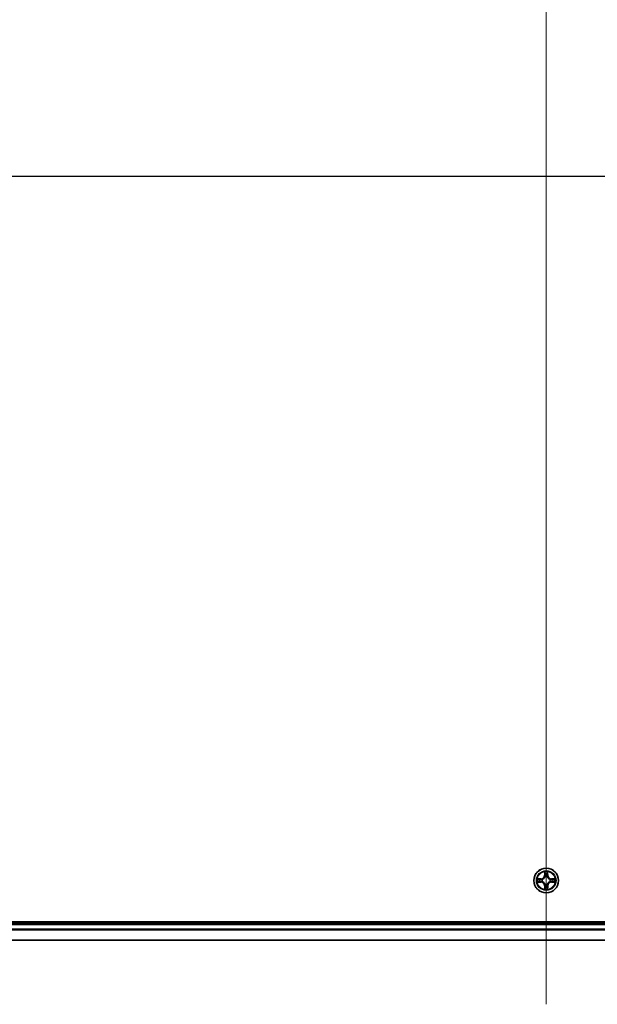
# Model space of a CAD drawing. Units: millimetres. Extents: x 7 to 9060, y 4 to 1690.
# Drawn here: x 953 to 1089, y 1250 to 1481 of the extents above; entities that cross this region are included whole.
import ezdxf

# ---------------------------------------------------------------- set-up
doc = ezdxf.new("R2010")
doc.units = ezdxf.units.MM
doc.header["$LTSCALE"] = 0.5
for name, color, linetype, lineweight in [('Centerline (ISO)', 131, 'Continuous', 18), ('Section Line (ISO)', 7, 'Continuous', 25), ('Visible (ISO)', 7, 'Continuous', 35), ('Visible Narrow (ISO)', 7, 'Continuous', 25)]:
    doc.layers.add(name, color=color, linetype=linetype, lineweight=lineweight)

# ---------------------------------------------------------------- blocks, each defined once
blk = doc.blocks.new('2dTransSection2')
at = {"layer": 'Section Line (ISO)', "linetype": 'Continuous'}
blk.add_line((115.376, 248.036), (201.132, 248.036), dxfattribs=at)

msp = doc.modelspace()

# ---------------------------------------------------------------- linework, layer by layer
at = {"layer": 'Centerline (ISO)', "linetype": 'Continuous'}
for p, q in [((1076.70049, 1638.21605), (1076.70049, 1250.21605)), ((847.70049, 1444.21605), (1305.70049, 1444.21605))]:
    msp.add_line(p, q, dxfattribs=at)
at = {"layer": 'Visible (ISO)'}
for p, q in [((1271.70049, 1269.51605), (881.70049, 1269.51605)), ((1266.70049, 1269.21605), (886.70049, 1269.21605)), ((886.70049, 1265.21605), (1266.70049, 1265.21605))]:
    msp.add_line(p, q, dxfattribs=at)
msp.add_circle((1076.70049, 1279.21605), 2.9, dxfattribs=at)
at = {"layer": 'Visible Narrow (ISO)'}
for p, q in [((1076.3075, 1281.23828), (1076.29487, 1280.45874)), ((1076.34468, 1280.45793), (1076.29487, 1280.45874)), ((1076.34468, 1280.45793), (1076.35262, 1280.948)), ((1076.34468, 1280.45793), (1076.41731, 1280.45676)), ((1077.05318, 1280.45882), (1076.98055, 1280.45746)), ((1077.04401, 1280.94887), (1077.05318, 1280.45882)), ((1077.05318, 1280.45882), (1077.10298, 1280.45976)), ((1077.10298, 1280.45976), (1077.08839, 1281.23926)), ((1075.45678, 1279.61854), (1074.67727, 1279.60396)), ((1074.67825, 1278.82307), (1075.4578, 1278.81044)), ((1074.96767, 1279.55957), (1075.45771, 1279.56874)), ((1075.4586, 1278.86024), (1074.96854, 1278.86818)), ((1075.45771, 1279.56874), (1075.45678, 1279.61854)), ((1075.45771, 1279.56874), (1075.45907, 1279.49611)), ((1075.4586, 1278.86024), (1075.4578, 1278.81044)), ((1075.4586, 1278.86024), (1075.45978, 1278.93288)), ((1075.76327, 1279.4614), (1075.78389, 1279.456)), ((1075.7845, 1278.9738), (1075.76389, 1278.96835)), ((1076.45823, 1280.13204), (1076.45278, 1280.15265)), ((1076.45514, 1278.27883), (1076.46053, 1278.29945)), ((1076.94584, 1280.15327), (1076.94044, 1280.13265)), ((1076.94274, 1278.30006), (1076.94819, 1278.27945)), ((1077.61648, 1279.4583), (1077.63708, 1279.46375)), ((1077.6377, 1278.9707), (1077.61708, 1278.9761)), ((1077.94237, 1279.57186), (1077.94119, 1279.49923)), ((1077.94326, 1278.86336), (1077.9419, 1278.93599)), ((1077.94237, 1279.57186), (1077.94318, 1279.62166)), ((1077.94237, 1279.57186), (1078.43244, 1279.56392)), ((1078.72272, 1279.60904), (1077.94318, 1279.62166)), ((1078.4333, 1278.87253), (1077.94326, 1278.86336)), ((1077.94326, 1278.86336), (1077.94419, 1278.81356)), ((1077.94419, 1278.81356), (1078.7237, 1278.82814)), ((1076.3478, 1277.97328), (1076.29799, 1277.97235)), ((1076.29799, 1277.97235), (1076.31258, 1277.19284)), ((1076.3478, 1277.97328), (1076.42043, 1277.97464)), ((1076.35697, 1277.48323), (1076.3478, 1277.97328)), ((1077.0563, 1277.97417), (1076.98366, 1277.97534)), ((1077.0563, 1277.97417), (1077.04836, 1277.4841)), ((1077.0563, 1277.97417), (1077.1061, 1277.97336)), ((1077.09347, 1277.19382), (1077.1061, 1277.97336)), ((886.70049, 1268.91605), (1266.70049, 1268.91605)), ((1266.70049, 1267.80973), (886.70049, 1267.80973)), ((886.70049, 1267.65608), (1266.70049, 1267.65608)), ((1266.70049, 1265.26241), (886.70049, 1265.26241))]:
    msp.add_line(p, q, dxfattribs=at)
for radius in [2.86769, 2.30915, 2.14146]:
    msp.add_circle((1076.70049, 1279.21605), radius, dxfattribs=at)
for centre, radius, start, end in [((1075.4408, 1280.47258), 0.85418, 271.0719159, 359.0719159), ((1075.4408, 1280.47258), 0.90399, 271.0719159, 359.0719159), ((1076.70049, 1279.21605), 2.06006, 79.1464976, 100.9973342), ((1076.70049, 1279.21605), 1.61218, 79.764395, 100.3794367), ((1077.95701, 1280.47573), 0.90399, 181.0719159, 269.0719159), ((1077.95701, 1280.47573), 0.85418, 181.0719159, 269.0719159), ((1076.70049, 1279.21605), 2.06006, 169.1464976, 190.9973342), ((1076.70049, 1279.21605), 1.61218, 169.764395, 190.3794367), ((1075.44396, 1277.95637), 0.85418, 1.0719159, 89.0719159), ((1075.44396, 1277.95637), 0.90399, 1.0719159, 89.0719159), ((1076.70049, 1279.21605), 0.9688, 165.3299599, 194.8138718), ((1076.70049, 1279.21605), 0.94748, 165.3299599, 194.8138718), ((1076.70049, 1279.21605), 0.9688, 75.3299599, 104.8138718), ((1076.70049, 1279.21605), 0.9688, 255.3299599, 284.8138718), ((1076.70049, 1279.21605), 0.94748, 75.3299599, 104.8138718), ((1076.70049, 1279.21605), 0.94748, 255.3299599, 284.8138718), ((1077.96017, 1277.95952), 0.90399, 91.0719159, 179.0719159), ((1077.96017, 1277.95952), 0.85418, 91.0719159, 179.0719159), ((1076.70049, 1279.21605), 0.94748, 345.3299599, 14.8138718), ((1076.70049, 1279.21605), 0.9688, 345.3299599, 14.8138718), ((1076.70049, 1279.21605), 1.61218, 349.764395, 10.3794367), ((1076.70049, 1279.21605), 2.06006, 349.1464976, 10.9973342), ((1076.70049, 1279.21605), 2.06006, 259.1464976, 280.9973342), ((1076.70049, 1279.21605), 1.61218, 259.764395, 280.3794367)]:
    msp.add_arc(centre, radius, start, end, dxfattribs=at)
for centre, major_axis, ratio, start_param, end_param in [((1076.40242, 1280.94719), (-0.04996, -0.00206), 0.548506655, 4.783578405, 6.178760573), ((1076.4181, 1280.75779), (-0.04935, -0.00802), 0.895740182, 4.730442692, 6.085865813), ((1076.46711, 1280.45595), (-0.04935, -0.00801), 0.895720538, 4.734837657, 6.085883608), ((1076.93075, 1280.45653), (0.04937, -0.00789), 0.895720538, 0.197301699, 1.54834765), ((1076.97901, 1280.75849), (0.04937, -0.00789), 0.895740182, 0.197319494, 1.552742616), ((1076.99421, 1280.94794), (0.04996, -0.00194), 0.548506655, 0.104424734, 1.499606902), ((1074.9686, 1279.50977), (0.00194, 0.04996), 0.548506655, 0.104424734, 1.499606902), ((1074.96934, 1278.91798), (0.00206, -0.04996), 0.548506655, 4.783578405, 6.178760573), ((1075.15804, 1279.49457), (0.00789, 0.04937), 0.895740182, 0.197319494, 1.552742616), ((1075.15875, 1278.93366), (0.00802, -0.04935), 0.895740182, 4.730442692, 6.085865813), ((1075.46, 1279.44631), (0.00789, 0.04937), 0.895720538, 0.197301699, 1.54834765), ((1075.46059, 1278.98268), (0.00801, -0.04935), 0.895720538, 4.734837657, 6.085883608), ((1075.8066, 1279.45006), (-0.00911, 0.04916), 0.876846413, 0.18229136, 1.179902186), ((1075.80719, 1278.9798), (-0.00899, -0.04919), 0.876846415, 5.103283132, 6.100893958), ((1075.8066, 1279.45006), (-0.01497, 0.04771), 0.410701227, 0.095735791, 1.318687473), ((1075.80719, 1278.9798), (-0.01485, -0.04774), 0.410701226, 4.964497834, 6.187449516), ((1076.46424, 1280.10935), (-0.04919, 0.00899), 0.876846415, 5.103283132, 6.100893958), ((1076.46424, 1280.10935), (-0.04774, 0.01485), 0.410701226, 4.964497834, 6.187449516), ((1076.46648, 1278.32216), (-0.04916, -0.00911), 0.876846413, 0.18229136, 1.179902186), ((1076.46648, 1278.32216), (-0.04771, -0.01497), 0.410701227, 0.095735791, 1.318687473), ((1076.93449, 1280.10994), (0.04771, 0.01497), 0.410701227, 0.095735791, 1.318687473), ((1076.93674, 1278.32275), (0.04774, -0.01485), 0.410701226, 4.964497834, 6.187449516), ((1076.93449, 1280.10994), (0.04916, 0.00911), 0.876846413, 0.18229136, 1.179902186), ((1076.93674, 1278.32275), (0.04919, -0.00899), 0.876846415, 5.103283132, 6.100893958), ((1077.59378, 1279.4523), (0.00899, 0.04919), 0.876846415, 5.103283132, 6.100893958), ((1077.59378, 1279.4523), (0.01485, 0.04774), 0.410701226, 4.964497834, 6.187449516), ((1077.59437, 1278.98204), (0.01497, -0.04771), 0.410701227, 0.095735791, 1.318687473), ((1077.59437, 1278.98204), (0.00911, -0.04916), 0.876846413, 0.18229136, 1.179902186), ((1077.94039, 1279.44942), (-0.00801, 0.04935), 0.895720538, 4.734837657, 6.085883608), ((1077.94097, 1278.98579), (-0.00789, -0.04937), 0.895720538, 0.197301699, 1.54834765), ((1078.24222, 1279.49844), (-0.00802, 0.04935), 0.895740182, 4.730442692, 6.085865813), ((1078.24293, 1278.93753), (-0.00789, -0.04937), 0.895740182, 0.197319494, 1.552742616), ((1078.43163, 1279.51412), (-0.00206, 0.04996), 0.548506655, 4.783578405, 6.178760573), ((1078.43237, 1278.92233), (-0.00194, -0.04996), 0.548506655, 0.104424734, 1.499606902), ((1076.40677, 1277.48416), (-0.04996, 0.00194), 0.548506655, 0.104424734, 1.499606902), ((1076.42197, 1277.67361), (-0.04937, 0.00789), 0.895740182, 0.197319494, 1.552742616), ((1076.47023, 1277.97557), (-0.04937, 0.00789), 0.895720538, 0.197301699, 1.54834765), ((1076.93386, 1277.97615), (0.04935, 0.00801), 0.895720538, 4.734837657, 6.085883608), ((1076.98288, 1277.67431), (0.04935, 0.00802), 0.895740182, 4.730442692, 6.085865813), ((1076.99855, 1277.48491), (0.04996, 0.00206), 0.548506655, 4.783578405, 6.178760573)]:
    msp.add_ellipse(centre, major_axis=major_axis, ratio=ratio, start_param=start_param, end_param=end_param, dxfattribs=at)
for points, knots in [([(1076.39774, 1280.97438), (1076.39734, 1280.98944), (1076.39523, 1281.00493), (1076.38666, 1281.04586), (1076.37847, 1281.07147), (1076.3603, 1281.12013), (1076.35061, 1281.14316), (1076.32977, 1281.1903), (1076.31858, 1281.21439), (1076.3075, 1281.23828)], [0, 0, 0, 0, 0.00593403848, 0.00593403848, 0.01542850005, 0.01542850005, 0.02374498793, 0.02374498793, 0.03239430317, 0.03239430317, 0.03239430317, 0.03239430317]), ([(1076.3075, 1281.23828), (1076.31307, 1281.21197), (1076.31869, 1281.18545), (1076.32912, 1281.13356), (1076.33396, 1281.10821), (1076.34302, 1281.05467), (1076.34709, 1281.0265), (1076.35136, 1280.98153), (1076.35241, 1280.96452), (1076.35262, 1280.948)], [-0.03239430317, -0.03239430317, -0.03239430317, -0.03239430317, -0.02374498793, -0.02374498793, -0.01542850005, -0.01542850005, -0.00593403848, -0.00593403848, 0, 0, 0, 0]), ([(1076.35262, 1280.948), (1076.35428, 1280.90765), (1076.35647, 1280.87081), (1076.36175, 1280.80688), (1076.36485, 1280.77979), (1076.36829, 1280.7586)], [0, 0, 0, 0, 0.01449142296, 0.01449142296, 0.02898284593, 0.02898284593, 0.02898284593, 0.02898284593]), ([(1076.36829, 1280.7586), (1076.37646, 1280.70829), (1076.38463, 1280.65799), (1076.40097, 1280.55737), (1076.40914, 1280.50707), (1076.41731, 1280.45676)], [0, 0, 0, 0, 0.03438992711, 0.03438992711, 0.06877985423, 0.06877985423, 0.06877985423, 0.06877985423]), ([(1076.41003, 1280.80184), (1076.40695, 1280.82112), (1076.40435, 1280.84579), (1076.40023, 1280.90403), (1076.3987, 1280.9376), (1076.39774, 1280.97438)], [-0.02898284593, -0.02898284593, -0.02898284593, -0.02898284593, -0.01449142296, -0.01449142296, 0, 0, 0, 0]), ([(1076.45883, 1280.49997), (1076.45071, 1280.55028), (1076.44257, 1280.6006), (1076.42631, 1280.70122), (1076.41817, 1280.75153), (1076.41003, 1280.80184)], [-0.06877985423, -0.06877985423, -0.06877985423, -0.06877985423, -0.03438992711, -0.03438992711, 0, 0, 0, 0]), ([(1076.41731, 1280.45676), (1076.42904, 1280.38838), (1076.43371, 1280.3187), (1076.42873, 1280.20754), (1076.42451, 1280.16724), (1076.4173, 1280.12601)], [0, 0, 0, 0, 0.04912062725, 0.04912062725, 0.07646536039, 0.07646536039, 0.07646536039, 0.07646536039]), ([(1076.45278, 1280.15265), (1076.46154, 1280.19598), (1076.46692, 1280.23828), (1076.47437, 1280.35496), (1076.47044, 1280.4281), (1076.45883, 1280.49997)], [-0.07646536035, -0.07646536035, -0.07646536035, -0.07646536035, -0.04912062725, -0.04912062725, 0, 0, 0, 0]), ([(1076.93892, 1280.50057), (1076.9275, 1280.42867), (1076.92375, 1280.35552), (1076.93149, 1280.23886), (1076.93698, 1280.19658), (1076.94584, 1280.15327)], [-0.09824125451, -0.09824125451, -0.09824125451, -0.09824125451, -0.04912062725, -0.04912062725, -0.02177589412, -0.02177589412, -0.02177589412, -0.02177589412]), ([(1076.98696, 1280.80257), (1076.97895, 1280.75224), (1076.97094, 1280.70191), (1076.95492, 1280.60124), (1076.94692, 1280.55091), (1076.93892, 1280.50057)], [-0.06877985423, -0.06877985423, -0.06877985423, -0.06877985423, -0.03438992711, -0.03438992711, 0, 0, 0, 0]), ([(1076.98139, 1280.12672), (1076.97408, 1280.16793), (1076.96975, 1280.20822), (1076.9645, 1280.31937), (1076.96899, 1280.38905), (1076.98055, 1280.45746)], [0.02177589412, 0.02177589412, 0.02177589412, 0.02177589412, 0.04912062725, 0.04912062725, 0.09824125451, 0.09824125451, 0.09824125451, 0.09824125451]), ([(1076.98055, 1280.45746), (1076.98859, 1280.50779), (1076.99663, 1280.55812), (1077.01272, 1280.65877), (1077.02076, 1280.7091), (1077.02881, 1280.75942)], [0, 0, 0, 0, 0.03438992711, 0.03438992711, 0.06877985423, 0.06877985423, 0.06877985423, 0.06877985423]), ([(1076.99882, 1280.97513), (1076.99795, 1280.93859), (1076.99653, 1280.90521), (1076.99257, 1280.84685), (1076.99001, 1280.82198), (1076.98696, 1280.80257)], [-0.02898284593, -0.02898284593, -0.02898284593, -0.02898284593, -0.01458506341, -0.01458506341, 0, 0, 0, 0]), ([(1077.08839, 1281.23926), (1077.07496, 1281.21011), (1077.06137, 1281.18066), (1077.03286, 1281.11408), (1077.01859, 1281.07732), (1077.00326, 1281.01869), (1076.99933, 1280.99647), (1076.99882, 1280.97513)], [-0.00033832945, -0.00033832945, -0.00033832945, -0.00033832945, 0.0102009359, 0.0102009359, 0.02365018994, 0.02365018994, 0.03205597372, 0.03205597372, 0.03205597372, 0.03205597372]), ([(1077.02881, 1280.75942), (1077.03222, 1280.78077), (1077.03526, 1280.80808), (1077.04038, 1280.87214), (1077.04246, 1280.90877), (1077.04401, 1280.94887)], [0, 0, 0, 0, 0.01458506341, 0.01458506341, 0.02898284593, 0.02898284593, 0.02898284593, 0.02898284593]), ([(1077.04401, 1280.94887), (1077.04424, 1280.97227), (1077.04617, 1280.99667), (1077.0537, 1281.0611), (1077.06075, 1281.10153), (1077.07491, 1281.17478), (1077.08168, 1281.20719), (1077.08839, 1281.23926)], [-0.03205597372, -0.03205597372, -0.03205597372, -0.03205597372, -0.02365018994, -0.02365018994, -0.0102009359, -0.0102009359, 0.00033832945, 0.00033832945, 0.00033832945, 0.00033832945]), ([(1074.96767, 1279.55957), (1074.94427, 1279.55981), (1074.91987, 1279.56173), (1074.85544, 1279.56927), (1074.81501, 1279.57632), (1074.74175, 1279.59048), (1074.70935, 1279.59725), (1074.67727, 1279.60396)], [-0.03205597372, -0.03205597372, -0.03205597372, -0.03205597372, -0.02365018994, -0.02365018994, -0.0102009359, -0.0102009359, 0.00033832945, 0.00033832945, 0.00033832945, 0.00033832945]), ([(1074.67727, 1279.60396), (1074.70643, 1279.59053), (1074.73587, 1279.57694), (1074.80246, 1279.54843), (1074.83921, 1279.53416), (1074.89785, 1279.51883), (1074.92007, 1279.51489), (1074.9414, 1279.51438)], [-0.00033832945, -0.00033832945, -0.00033832945, -0.00033832945, 0.0102009359, 0.0102009359, 0.02365018994, 0.02365018994, 0.03205597372, 0.03205597372, 0.03205597372, 0.03205597372]), ([(1074.94216, 1278.9133), (1074.9271, 1278.91291), (1074.91161, 1278.91079), (1074.87067, 1278.90223), (1074.84506, 1278.89404), (1074.79641, 1278.87587), (1074.77338, 1278.86617), (1074.72624, 1278.84533), (1074.70215, 1278.83415), (1074.67825, 1278.82307)], [0, 0, 0, 0, 0.00593403848, 0.00593403848, 0.01542850005, 0.01542850005, 0.02374498793, 0.02374498793, 0.03239430317, 0.03239430317, 0.03239430317, 0.03239430317]), ([(1074.67825, 1278.82307), (1074.70457, 1278.82864), (1074.73109, 1278.83425), (1074.78298, 1278.84469), (1074.80833, 1278.84953), (1074.86187, 1278.85859), (1074.89004, 1278.86266), (1074.93501, 1278.86692), (1074.95202, 1278.86797), (1074.96854, 1278.86818)], [-0.03239430317, -0.03239430317, -0.03239430317, -0.03239430317, -0.02374498793, -0.02374498793, -0.01542850005, -0.01542850005, -0.00593403848, -0.00593403848, 0, 0, 0, 0]), ([(1074.9414, 1279.51438), (1074.97795, 1279.51352), (1075.01133, 1279.51209), (1075.06969, 1279.50813), (1075.09456, 1279.50558), (1075.11397, 1279.50253)], [-0.02898284593, -0.02898284593, -0.02898284593, -0.02898284593, -0.01458506341, -0.01458506341, 0, 0, 0, 0]), ([(1075.11469, 1278.92559), (1075.09541, 1278.92251), (1075.07075, 1278.91991), (1075.01251, 1278.91579), (1074.97894, 1278.91427), (1074.94216, 1278.9133)], [-0.02898284593, -0.02898284593, -0.02898284593, -0.02898284593, -0.01449142296, -0.01449142296, 0, 0, 0, 0]), ([(1075.15711, 1279.54437), (1075.13577, 1279.54778), (1075.10846, 1279.55083), (1075.04439, 1279.55594), (1075.00777, 1279.55802), (1074.96767, 1279.55957)], [0, 0, 0, 0, 0.01458506341, 0.01458506341, 0.02898284593, 0.02898284593, 0.02898284593, 0.02898284593]), ([(1074.96854, 1278.86818), (1075.00889, 1278.86984), (1075.04573, 1278.87203), (1075.10966, 1278.87732), (1075.13674, 1278.88041), (1075.15794, 1278.88386)], [0, 0, 0, 0, 0.01449142296, 0.01449142296, 0.02898284593, 0.02898284593, 0.02898284593, 0.02898284593]), ([(1075.11397, 1279.50253), (1075.1643, 1279.49451), (1075.21463, 1279.4865), (1075.3153, 1279.47049), (1075.36563, 1279.46248), (1075.41597, 1279.45448)], [-0.06877985423, -0.06877985423, -0.06877985423, -0.06877985423, -0.03438992711, -0.03438992711, 0, 0, 0, 0]), ([(1075.41657, 1278.97439), (1075.36625, 1278.96627), (1075.31594, 1278.95814), (1075.21531, 1278.94187), (1075.165, 1278.93373), (1075.11469, 1278.92559)], [-0.06877985423, -0.06877985423, -0.06877985423, -0.06877985423, -0.03438992711, -0.03438992711, 0, 0, 0, 0]), ([(1075.45907, 1279.49611), (1075.40874, 1279.50415), (1075.35842, 1279.5122), (1075.25776, 1279.52828), (1075.20744, 1279.53633), (1075.15711, 1279.54437)], [0, 0, 0, 0, 0.03438992711, 0.03438992711, 0.06877985423, 0.06877985423, 0.06877985423, 0.06877985423]), ([(1075.15794, 1278.88386), (1075.20825, 1278.89203), (1075.25855, 1278.9002), (1075.35916, 1278.91654), (1075.40947, 1278.92471), (1075.45978, 1278.93288)], [0, 0, 0, 0, 0.03438992711, 0.03438992711, 0.06877985423, 0.06877985423, 0.06877985423, 0.06877985423]), ([(1075.41597, 1279.45448), (1075.48787, 1279.44306), (1075.56101, 1279.43931), (1075.67767, 1279.44706), (1075.71996, 1279.45254), (1075.76327, 1279.4614)], [-0.09824125451, -0.09824125451, -0.09824125451, -0.09824125451, -0.04912062725, -0.04912062725, -0.02177589412, -0.02177589412, -0.02177589412, -0.02177589412]), ([(1075.76389, 1278.96835), (1075.72056, 1278.9771), (1075.67826, 1278.98248), (1075.56158, 1278.98993), (1075.48844, 1278.986), (1075.41657, 1278.97439)], [-0.07646536035, -0.07646536035, -0.07646536035, -0.07646536035, -0.04912062725, -0.04912062725, 0, 0, 0, 0]), ([(1075.78982, 1279.49696), (1075.74861, 1279.48964), (1075.70832, 1279.48531), (1075.59717, 1279.48006), (1075.52748, 1279.48456), (1075.45907, 1279.49611)], [0.02177589412, 0.02177589412, 0.02177589412, 0.02177589412, 0.04912062725, 0.04912062725, 0.09824125451, 0.09824125451, 0.09824125451, 0.09824125451]), ([(1075.45978, 1278.93288), (1075.52816, 1278.9446), (1075.59784, 1278.94927), (1075.709, 1278.9443), (1075.7493, 1278.94007), (1075.79053, 1278.93286)], [0, 0, 0, 0, 0.04912062725, 0.04912062725, 0.07646536039, 0.07646536039, 0.07646536039, 0.07646536039]), ([(1075.78389, 1279.456), (1075.79978, 1279.46119), (1075.81562, 1279.46679), (1075.91159, 1279.50344), (1075.99064, 1279.54522), (1076.11319, 1279.63324), (1076.15882, 1279.67195), (1076.20102, 1279.71426), (1076.24323, 1279.75657), (1076.28183, 1279.8023), (1076.36954, 1279.92507), (1076.41112, 1280.00423), (1076.44753, 1280.10028), (1076.45309, 1280.11614), (1076.45823, 1280.13204)], [-0.1748660129, -0.1748660129, -0.1748660129, -0.1748660129, -0.1694049504, -0.1694049504, -0.1416740768, -0.1416740768, -0.1243422808, -0.1243422808, -0.1243422808, -0.1070104848, -0.1070104848, -0.0792796113, -0.0792796113, -0.0738185488, -0.0738185488, -0.0738185488, -0.0738185488]), ([(1076.46053, 1278.29945), (1076.45535, 1278.31534), (1076.44975, 1278.33119), (1076.4131, 1278.42715), (1076.37132, 1278.5062), (1076.2833, 1278.62875), (1076.24458, 1278.67438), (1076.20227, 1278.71658), (1076.15996, 1278.75879), (1076.11424, 1278.79739), (1075.99147, 1278.8851), (1075.91231, 1278.92668), (1075.81625, 1278.96309), (1075.80039, 1278.96865), (1075.7845, 1278.9738)], [-0.1748660129, -0.1748660129, -0.1748660129, -0.1748660129, -0.1694049504, -0.1694049504, -0.1416740768, -0.1416740768, -0.1243422808, -0.1243422808, -0.1243422808, -0.1070104848, -0.1070104848, -0.0792796113, -0.0792796113, -0.0738185488, -0.0738185488, -0.0738185488, -0.0738185488]), ([(1076.4173, 1280.12601), (1076.41262, 1280.11089), (1076.40756, 1280.0958), (1076.37446, 1280.00452), (1076.33668, 1279.92952), (1076.25664, 1279.81443), (1076.22132, 1279.77191), (1076.18238, 1279.73286), (1076.14343, 1279.69382), (1076.10099, 1279.65839), (1075.98611, 1279.57807), (1075.9112, 1279.54009), (1075.82, 1279.50676), (1075.80493, 1279.50167), (1075.78982, 1279.49696)], [0.0738185488, 0.0738185488, 0.0738185488, 0.0738185488, 0.0792796113, 0.0792796113, 0.1070104848, 0.1070104848, 0.1243422808, 0.1243422808, 0.1243422808, 0.1416740768, 0.1416740768, 0.1694049504, 0.1694049504, 0.1748660128, 0.1748660128, 0.1748660128, 0.1748660128]), ([(1075.79053, 1278.93286), (1075.80565, 1278.92819), (1075.82074, 1278.92313), (1075.91202, 1278.89003), (1075.98702, 1278.85224), (1076.10211, 1278.77221), (1076.14463, 1278.73689), (1076.18367, 1278.69794), (1076.22272, 1278.65899), (1076.25815, 1278.61656), (1076.33847, 1278.50167), (1076.37644, 1278.42677), (1076.40977, 1278.33557), (1076.41487, 1278.3205), (1076.41958, 1278.30539)], [0.0738185488, 0.0738185488, 0.0738185488, 0.0738185488, 0.0792796113, 0.0792796113, 0.1070104848, 0.1070104848, 0.1243422808, 0.1243422808, 0.1243422808, 0.1416740768, 0.1416740768, 0.1694049504, 0.1694049504, 0.1748660128, 0.1748660128, 0.1748660128, 0.1748660128]), ([(1076.41958, 1278.30539), (1076.4269, 1278.26417), (1076.43122, 1278.22388), (1076.43647, 1278.11274), (1076.43198, 1278.04305), (1076.42043, 1277.97464)], [0.02177589412, 0.02177589412, 0.02177589412, 0.02177589412, 0.04912062725, 0.04912062725, 0.09824125451, 0.09824125451, 0.09824125451, 0.09824125451]), ([(1076.46205, 1277.93153), (1076.47348, 1278.00343), (1076.47723, 1278.07658), (1076.46948, 1278.19324), (1076.464, 1278.23552), (1076.45514, 1278.27883)], [-0.09824125451, -0.09824125451, -0.09824125451, -0.09824125451, -0.04912062725, -0.04912062725, -0.02177589412, -0.02177589412, -0.02177589412, -0.02177589412]), ([(1076.94819, 1278.27945), (1076.93944, 1278.23612), (1076.93406, 1278.19382), (1076.92661, 1278.07714), (1076.93054, 1278.004), (1076.94214, 1277.93213)], [-0.07646536035, -0.07646536035, -0.07646536035, -0.07646536035, -0.04912062725, -0.04912062725, 0, 0, 0, 0]), ([(1076.94044, 1280.13265), (1076.94562, 1280.11676), (1076.95123, 1280.10092), (1076.98787, 1280.00495), (1077.02966, 1279.9259), (1077.11767, 1279.80335), (1077.15639, 1279.75772), (1077.1987, 1279.71552), (1077.24101, 1279.67331), (1077.28673, 1279.63471), (1077.4095, 1279.547), (1077.48866, 1279.50542), (1077.58472, 1279.46901), (1077.60058, 1279.46345), (1077.61648, 1279.4583)], [-0.1748660129, -0.1748660129, -0.1748660129, -0.1748660129, -0.1694049504, -0.1694049504, -0.1416740768, -0.1416740768, -0.1243422808, -0.1243422808, -0.1243422808, -0.1070104848, -0.1070104848, -0.0792796113, -0.0792796113, -0.0738185488, -0.0738185488, -0.0738185488, -0.0738185488]), ([(1077.61708, 1278.9761), (1077.6012, 1278.97091), (1077.58535, 1278.96531), (1077.48939, 1278.92866), (1077.41033, 1278.88688), (1077.28778, 1278.79886), (1077.24216, 1278.76015), (1077.19995, 1278.71784), (1077.15775, 1278.67553), (1077.11915, 1278.6298), (1077.03144, 1278.50703), (1076.98985, 1278.42787), (1076.95345, 1278.33182), (1076.94788, 1278.31596), (1076.94274, 1278.30006)], [-0.1748660129, -0.1748660129, -0.1748660129, -0.1748660129, -0.1694049504, -0.1694049504, -0.1416740768, -0.1416740768, -0.1243422808, -0.1243422808, -0.1243422808, -0.1070104848, -0.1070104848, -0.0792796113, -0.0792796113, -0.0738185488, -0.0738185488, -0.0738185488, -0.0738185488]), ([(1076.98366, 1277.97534), (1076.97194, 1278.04373), (1076.96727, 1278.1134), (1076.97224, 1278.22456), (1076.97646, 1278.26486), (1076.98368, 1278.30609)], [0, 0, 0, 0, 0.04912062725, 0.04912062725, 0.07646536039, 0.07646536039, 0.07646536039, 0.07646536039]), ([(1077.61044, 1279.49924), (1077.59532, 1279.50392), (1077.58024, 1279.50897), (1077.48896, 1279.54207), (1077.41395, 1279.57986), (1077.29887, 1279.65989), (1077.25635, 1279.69521), (1077.2173, 1279.73416), (1077.17825, 1279.77311), (1077.14283, 1279.81554), (1077.0625, 1279.93043), (1077.02453, 1280.00534), (1076.9912, 1280.09653), (1076.9861, 1280.11161), (1076.98139, 1280.12672)], [0.0738185488, 0.0738185488, 0.0738185488, 0.0738185488, 0.0792796113, 0.0792796113, 0.1070104848, 0.1070104848, 0.1243422808, 0.1243422808, 0.1243422808, 0.1416740768, 0.1416740768, 0.1694049504, 0.1694049504, 0.1748660128, 0.1748660128, 0.1748660128, 0.1748660128]), ([(1076.98368, 1278.30609), (1076.98835, 1278.32122), (1076.99341, 1278.3363), (1077.02651, 1278.42758), (1077.06429, 1278.50258), (1077.14433, 1278.61767), (1077.17965, 1278.66019), (1077.2186, 1278.69924), (1077.25755, 1278.73828), (1077.29998, 1278.77371), (1077.41486, 1278.85403), (1077.48977, 1278.89201), (1077.58097, 1278.92534), (1077.59604, 1278.93043), (1077.61115, 1278.93514)], [0.0738185488, 0.0738185488, 0.0738185488, 0.0738185488, 0.0792796113, 0.0792796113, 0.1070104848, 0.1070104848, 0.1243422808, 0.1243422808, 0.1243422808, 0.1416740768, 0.1416740768, 0.1694049504, 0.1694049504, 0.1748660128, 0.1748660128, 0.1748660128, 0.1748660128]), ([(1077.94119, 1279.49923), (1077.87281, 1279.4875), (1077.80314, 1279.48283), (1077.69197, 1279.4878), (1077.65167, 1279.49203), (1077.61044, 1279.49924)], [0, 0, 0, 0, 0.04912062725, 0.04912062725, 0.07646536039, 0.07646536039, 0.07646536039, 0.07646536039]), ([(1077.61115, 1278.93514), (1077.65236, 1278.94246), (1077.69265, 1278.94679), (1077.8038, 1278.95204), (1077.87349, 1278.94754), (1077.9419, 1278.93599)], [0.02177589412, 0.02177589412, 0.02177589412, 0.02177589412, 0.04912062725, 0.04912062725, 0.09824125451, 0.09824125451, 0.09824125451, 0.09824125451]), ([(1077.63708, 1279.46375), (1077.68042, 1279.455), (1077.72272, 1279.44962), (1077.83939, 1279.44217), (1077.91253, 1279.4461), (1077.9844, 1279.45771)], [-0.07646536035, -0.07646536035, -0.07646536035, -0.07646536035, -0.04912062725, -0.04912062725, 0, 0, 0, 0]), ([(1077.98501, 1278.97762), (1077.91311, 1278.98904), (1077.83996, 1278.99279), (1077.7233, 1278.98505), (1077.68101, 1278.97956), (1077.6377, 1278.9707)], [-0.09824125451, -0.09824125451, -0.09824125451, -0.09824125451, -0.04912062725, -0.04912062725, -0.02177589412, -0.02177589412, -0.02177589412, -0.02177589412]), ([(1078.24303, 1279.54824), (1078.19273, 1279.54007), (1078.14242, 1279.5319), (1078.04181, 1279.51557), (1077.9915, 1279.5074), (1077.94119, 1279.49923)], [0, 0, 0, 0, 0.03438992711, 0.03438992711, 0.06877985423, 0.06877985423, 0.06877985423, 0.06877985423]), ([(1077.9419, 1278.93599), (1077.99223, 1278.92795), (1078.04256, 1278.9199), (1078.14321, 1278.90382), (1078.19354, 1278.89577), (1078.24386, 1278.88773)], [0, 0, 0, 0, 0.03438992711, 0.03438992711, 0.06877985423, 0.06877985423, 0.06877985423, 0.06877985423]), ([(1077.9844, 1279.45771), (1078.03472, 1279.46583), (1078.08503, 1279.47396), (1078.18566, 1279.49023), (1078.23597, 1279.49837), (1078.28628, 1279.50651)], [-0.06877985423, -0.06877985423, -0.06877985423, -0.06877985423, -0.03438992711, -0.03438992711, 0, 0, 0, 0]), ([(1078.287, 1278.92957), (1078.23668, 1278.93759), (1078.18634, 1278.9456), (1078.08568, 1278.96161), (1078.03534, 1278.96962), (1077.98501, 1278.97762)], [-0.06877985423, -0.06877985423, -0.06877985423, -0.06877985423, -0.03438992711, -0.03438992711, 0, 0, 0, 0]), ([(1078.43244, 1279.56392), (1078.39208, 1279.56226), (1078.35525, 1279.56007), (1078.29132, 1279.55478), (1078.26423, 1279.55169), (1078.24303, 1279.54824)], [0, 0, 0, 0, 0.01449142296, 0.01449142296, 0.02898284593, 0.02898284593, 0.02898284593, 0.02898284593]), ([(1078.24386, 1278.88773), (1078.2652, 1278.88432), (1078.29251, 1278.88127), (1078.35658, 1278.87616), (1078.39321, 1278.87408), (1078.4333, 1278.87253)], [0, 0, 0, 0, 0.01458506341, 0.01458506341, 0.02898284593, 0.02898284593, 0.02898284593, 0.02898284593]), ([(1078.28628, 1279.50651), (1078.30556, 1279.50959), (1078.33022, 1279.51219), (1078.38847, 1279.51631), (1078.42204, 1279.51783), (1078.45882, 1279.5188)], [-0.02898284593, -0.02898284593, -0.02898284593, -0.02898284593, -0.01449142296, -0.01449142296, 0, 0, 0, 0]), ([(1078.45957, 1278.91772), (1078.42302, 1278.91859), (1078.38965, 1278.92001), (1078.33128, 1278.92397), (1078.30642, 1278.92652), (1078.287, 1278.92957)], [-0.02898284593, -0.02898284593, -0.02898284593, -0.02898284593, -0.01458506341, -0.01458506341, 0, 0, 0, 0]), ([(1078.72272, 1279.60904), (1078.69641, 1279.60346), (1078.66988, 1279.59785), (1078.61799, 1279.58742), (1078.59264, 1279.58257), (1078.5391, 1279.57351), (1078.51094, 1279.56944), (1078.46596, 1279.56518), (1078.44895, 1279.56413), (1078.43244, 1279.56392)], [-0.03239430317, -0.03239430317, -0.03239430317, -0.03239430317, -0.02374498793, -0.02374498793, -0.01542850005, -0.01542850005, -0.00593403848, -0.00593403848, 0, 0, 0, 0]), ([(1078.4333, 1278.87253), (1078.4567, 1278.87229), (1078.4811, 1278.87037), (1078.54554, 1278.86283), (1078.58596, 1278.85578), (1078.65922, 1278.84162), (1078.69162, 1278.83485), (1078.7237, 1278.82814)], [-0.03205597372, -0.03205597372, -0.03205597372, -0.03205597372, -0.02365018994, -0.02365018994, -0.0102009359, -0.0102009359, 0.00033832945, 0.00033832945, 0.00033832945, 0.00033832945]), ([(1078.45882, 1279.5188), (1078.47388, 1279.51919), (1078.48937, 1279.52131), (1078.5303, 1279.52987), (1078.55591, 1279.53806), (1078.60457, 1279.55623), (1078.6276, 1279.56593), (1078.67473, 1279.58677), (1078.69882, 1279.59795), (1078.72272, 1279.60904)], [0, 0, 0, 0, 0.00593403848, 0.00593403848, 0.01542850005, 0.01542850005, 0.02374498793, 0.02374498793, 0.03239430317, 0.03239430317, 0.03239430317, 0.03239430317]), ([(1078.7237, 1278.82814), (1078.69455, 1278.84157), (1078.6651, 1278.85517), (1078.59851, 1278.88368), (1078.56176, 1278.89794), (1078.50313, 1278.91327), (1078.48091, 1278.91721), (1078.45957, 1278.91772)], [-0.00033832945, -0.00033832945, -0.00033832945, -0.00033832945, 0.0102009359, 0.0102009359, 0.02365018994, 0.02365018994, 0.03205597372, 0.03205597372, 0.03205597372, 0.03205597372]), ([(1076.35697, 1277.48323), (1076.35673, 1277.45983), (1076.35481, 1277.43543), (1076.34727, 1277.371), (1076.34022, 1277.33057), (1076.32606, 1277.25732), (1076.31929, 1277.22492), (1076.31258, 1277.19284)], [-0.03205597372, -0.03205597372, -0.03205597372, -0.03205597372, -0.02365018994, -0.02365018994, -0.0102009359, -0.0102009359, 0.00033832945, 0.00033832945, 0.00033832945, 0.00033832945]), ([(1076.31258, 1277.19284), (1076.32601, 1277.22199), (1076.3396, 1277.25144), (1076.36811, 1277.31802), (1076.38238, 1277.35478), (1076.39771, 1277.41341), (1076.40165, 1277.43563), (1076.40215, 1277.45697)], [-0.00033832945, -0.00033832945, -0.00033832945, -0.00033832945, 0.0102009359, 0.0102009359, 0.02365018994, 0.02365018994, 0.03205597372, 0.03205597372, 0.03205597372, 0.03205597372]), ([(1076.37217, 1277.67268), (1076.36876, 1277.65133), (1076.36571, 1277.62403), (1076.3606, 1277.55996), (1076.35852, 1277.52333), (1076.35697, 1277.48323)], [0, 0, 0, 0, 0.01458506341, 0.01458506341, 0.02898284593, 0.02898284593, 0.02898284593, 0.02898284593]), ([(1076.42043, 1277.97464), (1076.41238, 1277.92431), (1076.40434, 1277.87398), (1076.38825, 1277.77333), (1076.38021, 1277.723), (1076.37217, 1277.67268)], [0, 0, 0, 0, 0.03438992711, 0.03438992711, 0.06877985423, 0.06877985423, 0.06877985423, 0.06877985423]), ([(1076.40215, 1277.45697), (1076.40302, 1277.49351), (1076.40445, 1277.52689), (1076.40841, 1277.58526), (1076.41096, 1277.61012), (1076.41401, 1277.62953)], [-0.02898284593, -0.02898284593, -0.02898284593, -0.02898284593, -0.01458506341, -0.01458506341, 0, 0, 0, 0]), ([(1076.41401, 1277.62953), (1076.42202, 1277.67986), (1076.43004, 1277.73019), (1076.44605, 1277.83086), (1076.45406, 1277.88119), (1076.46205, 1277.93153)], [-0.06877985423, -0.06877985423, -0.06877985423, -0.06877985423, -0.03438992711, -0.03438992711, 0, 0, 0, 0]), ([(1076.94214, 1277.93213), (1076.95027, 1277.88182), (1076.9584, 1277.8315), (1076.97467, 1277.73088), (1076.98281, 1277.68057), (1076.99095, 1277.63026)], [-0.06877985423, -0.06877985423, -0.06877985423, -0.06877985423, -0.03438992711, -0.03438992711, 0, 0, 0, 0]), ([(1077.03268, 1277.67351), (1077.02451, 1277.72381), (1077.01634, 1277.77412), (1077, 1277.87473), (1076.99183, 1277.92503), (1076.98366, 1277.97534)], [0, 0, 0, 0, 0.03438992711, 0.03438992711, 0.06877985423, 0.06877985423, 0.06877985423, 0.06877985423]), ([(1076.99095, 1277.63026), (1076.99403, 1277.61098), (1076.99663, 1277.58631), (1077.00075, 1277.52807), (1077.00227, 1277.4945), (1077.00324, 1277.45772)], [-0.02898284593, -0.02898284593, -0.02898284593, -0.02898284593, -0.01449142296, -0.01449142296, 0, 0, 0, 0]), ([(1077.00324, 1277.45772), (1077.00363, 1277.44266), (1077.00575, 1277.42717), (1077.01431, 1277.38624), (1077.0225, 1277.36063), (1077.04067, 1277.31197), (1077.05036, 1277.28894), (1077.0712, 1277.24181), (1077.08239, 1277.21772), (1077.09347, 1277.19382)], [0, 0, 0, 0, 0.00593403848, 0.00593403848, 0.01542850005, 0.01542850005, 0.02374498793, 0.02374498793, 0.03239430317, 0.03239430317, 0.03239430317, 0.03239430317]), ([(1077.04836, 1277.4841), (1077.04669, 1277.52446), (1077.0445, 1277.56129), (1077.03922, 1277.62522), (1077.03612, 1277.65231), (1077.03268, 1277.67351)], [0, 0, 0, 0, 0.01449142296, 0.01449142296, 0.02898284593, 0.02898284593, 0.02898284593, 0.02898284593]), ([(1077.09347, 1277.19382), (1077.0879, 1277.22013), (1077.08229, 1277.24665), (1077.07185, 1277.29854), (1077.06701, 1277.32389), (1077.05795, 1277.37743), (1077.05388, 1277.4056), (1077.04962, 1277.45057), (1077.04856, 1277.46758), (1077.04836, 1277.4841)], [-0.03239430317, -0.03239430317, -0.03239430317, -0.03239430317, -0.02374498793, -0.02374498793, -0.01542850005, -0.01542850005, -0.00593403848, -0.00593403848, 0, 0, 0, 0])]:
    msp.add_open_spline(points, degree=3, knots=knots, dxfattribs=at)

# ---------------------------------------------------------------- block references
at = {"layer": 'Section Line (ISO)', "xscale": 6, "yscale": 6, "zscale": 6}
msp.add_blockref('2dTransSection2', (125.75, -44), dxfattribs=at)

doc.saveas('drawing.dxf')
